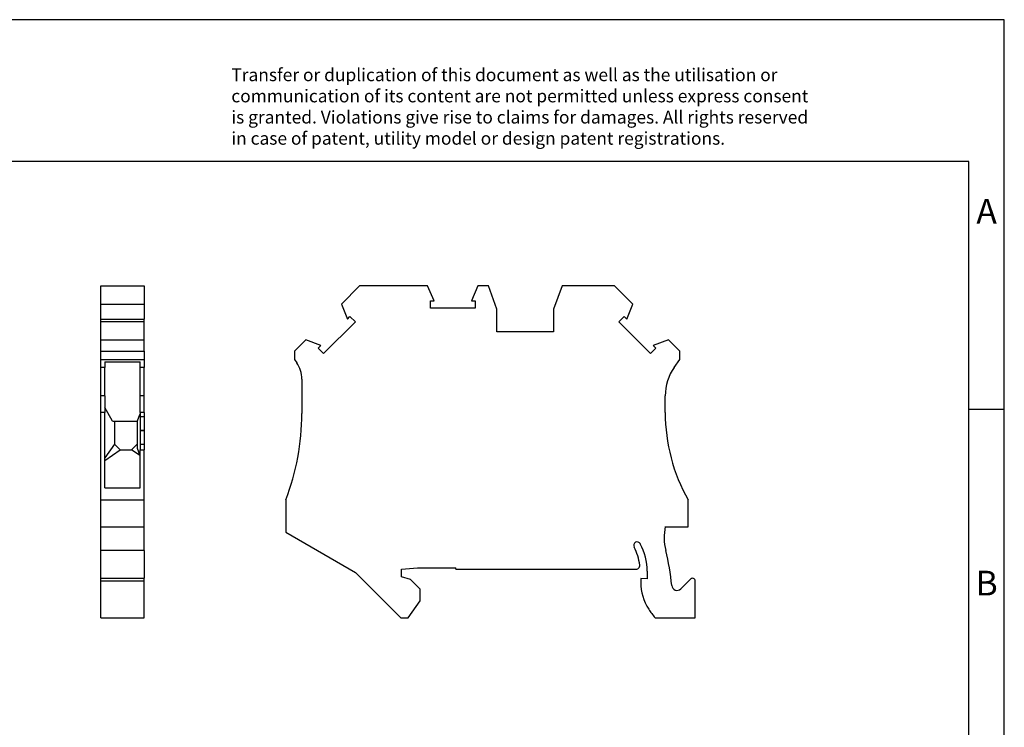
# Model space of a CAD drawing. Units: millimetres. Extents: x -415 to -118, y -267 to -57.
# Drawn here: x -258 to -118, y -157 to -57 of the extents above; entities that cross this region are included whole.
import ezdxf

# ---------------------------------------------------------------- set-up
doc = ezdxf.new("R2010")
doc.units = ezdxf.units.MM
doc.layers.add('1', color=7, linetype='Continuous')
doc.styles.add('CONVERTER_11', font='txt.shx', dxfattribs={"width": 0.9})

# ---------------------------------------------------------------- blocks, each defined once
blk = doc.blocks.new('UT_4-MTD-DIO_R-L-select__3', base_point=(-219.93, -141.43))
at = {"color": 7, "linetype": 'Continuous'}
for p, q in [((-212.1, -97.15), (-209.53, -94.58)), ((-199.93, -94.58), (-209.53, -94.58)), ((-199.01, -96.68), (-199.93, -94.58)), ((-192.82, -94.58), (-193.74, -96.68)), ((-191.33, -94.58), (-192.82, -94.58)), ((-190.13, -97.87), (-191.33, -94.58)), ((-180.93, -94.58), (-182.13, -97.87)), ((-173.53, -94.58), (-180.93, -94.58)), ((-170.95, -97.15), (-173.53, -94.58)), ((-212.1, -97.15), (-211.26, -99.29)), ((-199.54, -96.68), (-199.01, -96.68)), ((-199.54, -97.75), (-199.54, -96.68)), ((-193.74, -96.68), (-193.21, -96.68)), ((-193.21, -96.68), (-193.21, -97.75)), ((-171.79, -99.29), (-170.95, -97.15)), ((-193.21, -97.75), (-199.54, -97.75)), ((-190.13, -101.08), (-190.13, -97.87)), ((-182.13, -97.87), (-182.13, -101.08)), ((-210.13, -99.68), (-214.61, -104.15)), ((-211.26, -99.29), (-210.89, -98.92)), ((-210.89, -98.92), (-210.13, -99.68)), ((-172.92, -99.68), (-172.16, -98.92)), ((-168.44, -104.15), (-172.92, -99.68)), ((-172.16, -98.92), (-171.79, -99.29)), ((-182.13, -101.08), (-190.13, -101.08)), ((-217.13, -102.18), (-218.73, -103.78)), ((-214.99, -103.02), (-217.13, -102.18)), ((-165.92, -102.18), (-168.06, -103.02)), ((-164.33, -103.78), (-165.92, -102.18)), ((-218.73, -103.78), (-218.73, -104.98)), ((-215.36, -103.39), (-214.99, -103.02)), ((-214.61, -104.15), (-215.36, -103.39)), ((-167.69, -103.39), (-168.44, -104.15)), ((-168.06, -103.02), (-167.69, -103.39)), ((-164.33, -104.98), (-164.33, -103.78)), ((-218.73, -104.98), (-218.4, -105.44)), ((-165.11, -106.09), (-164.33, -104.98)), ((-217.68, -107.74), (-217.68, -112.61)), ((-166.38, -112.48), (-166.38, -110.11)), ((-219.93, -124.78), (-219.93, -129.37)), ((-163.13, -128.58), (-163.13, -124.8)), ((-166.37, -128.58), (-163.13, -128.58)), ((-219.93, -129.37), (-210.13, -135.03)), ((-203.63, -134.58), (-201.34, -134.38)), ((-203.63, -135.68), (-203.63, -134.58)), ((-201.34, -134.38), (-195.93, -134.38)), ((-195.93, -134.58), (-195.93, -134.38)), ((-195.93, -134.58), (-170.47, -134.58)), ((-210.13, -135.03), (-203.73, -141.43)), ((-202.33, -136.02), (-203.63, -135.68)), ((-200.98, -137.38), (-202.33, -136.02)), ((-169.83, -135.88), (-169.83, -136.43)), ((-168.93, -135.95), (-169.83, -135.88)), ((-168.93, -134.88), (-168.93, -135.95)), ((-162.81, -135.99), (-164.18, -137.35)), ((-200.98, -139.03), (-200.98, -137.38)), ((-162.13, -141.43), (-162.13, -136.27)), ((-202.66, -141.43), (-200.98, -139.03)), ((-203.73, -141.43), (-202.66, -141.43)), ((-167.79, -141.43), (-162.13, -141.43))]:
    blk.add_line(p, q, dxfattribs=at)
for centre, radius, start, end in [((-221.68, -107.74), 4, 0, 35), ((-159.38, -110.11), 7, 145, 180), ((-141.38, -112.48), 25, 180, 209.5414), ((-251.68, -112.61), 34, 339.0389, 0), ((-159.03, -130.1), 7.5, 168.2658, 194.1411), ((-170.33, -131.23), 0.5, 27.9012, 207.9012), ((-177.23, -134.88), 7.3, 6.7563, 27.9012), ((-177.23, -134.88), 8.3, 0, 27.9012), ((-197.43, -139.78), 32.1, 5.1534, 14.1411), ((-170.47, -134.08), 0.5, 270, 6.7563), ((-162.53, -136.27), 0.4, 0, 135), ((-162.83, -136.43), 7, 180, 212.8599), ((-164.71, -136.82), 0.75, 185.1534, 315), ((-160.73, -135.08), 9.5, 212.8599, 221.9453)]:
    blk.add_arc(centre, radius, start, end, dxfattribs=at)
blk = doc.blocks.new('Rckans1', base_point=(-191.03, -118))
blk.add_blockref('UT_4-MTD-DIO_R-L-select__3', (-219.93, -141.43))
blk = doc.blocks.new('UT_4-MTD-DIO_R-L-select__4', base_point=(-246.08, -141.43))
at = {"color": 7, "linetype": 'Continuous'}
for p, q in [((-246.08, -94.58), (-239.93, -94.58)), ((-246.08, -97.15), (-246.08, -94.58)), ((-239.93, -94.58), (-239.93, -97.15)), ((-246.08, -99.29), (-246.08, -97.15)), ((-246.08, -97.15), (-239.93, -97.15)), ((-239.93, -97.15), (-239.93, -99.29)), ((-246.08, -99.68), (-246.08, -99.29)), ((-246.08, -99.29), (-239.93, -99.29)), ((-246.08, -102.18), (-246.08, -99.68)), ((-239.93, -99.68), (-246.08, -99.68)), ((-239.93, -99.68), (-239.93, -99.29)), ((-239.93, -102.18), (-239.93, -99.68)), ((-246.08, -102.18), (-239.93, -102.18)), ((-246.08, -103.78), (-246.08, -102.18)), ((-239.93, -103.78), (-239.93, -102.18)), ((-246.08, -104.98), (-246.08, -103.78)), ((-246.08, -103.78), (-239.93, -103.78)), ((-239.93, -103.78), (-239.93, -104.98)), ((-246.08, -106.09), (-246.08, -104.98)), ((-246.08, -104.98), (-239.93, -104.98)), ((-245.48, -105.3), (-240.53, -105.3)), ((-245.48, -105.3), (-245.48, -106.09)), ((-240.53, -106.09), (-240.53, -105.3)), ((-239.93, -104.98), (-239.93, -106.09)), ((-246.08, -110.11), (-246.08, -106.09)), ((-245.48, -110.11), (-245.48, -106.09)), ((-240.53, -110.11), (-240.53, -106.09)), ((-239.93, -110.11), (-239.93, -106.09)), ((-246.08, -112.48), (-246.08, -110.11)), ((-245.48, -110.11), (-245.48, -111.76)), ((-240.53, -112.47), (-240.53, -110.11)), ((-239.93, -112.47), (-239.93, -110.11)), ((-246.08, -124.8), (-246.08, -112.48)), ((-245.48, -111.76), (-245.48, -112.48)), ((-244.4, -113.67), (-245.48, -111.76)), ((-245.48, -118.88), (-245.48, -112.48)), ((-239.93, -112.47), (-240.53, -112.47)), ((-240.53, -112.47), (-240.53, -112.64)), ((-239.93, -112.47), (-239.93, -113.08)), ((-244.4, -113.67), (-244.13, -113.67)), ((-244.13, -113.67), (-244.13, -116.93)), ((-244.13, -113.67), (-240.93, -113.67)), ((-240.93, -113.74), (-240.53, -112.64)), ((-240.93, -113.74), (-240.93, -113.67)), ((-240.93, -113.74), (-240.93, -116.93)), ((-240.53, -112.64), (-240.53, -113.08)), ((-240.53, -113.08), (-240.53, -115.01)), ((-239.93, -113.08), (-239.93, -115.01)), ((-240.53, -115.01), (-240.53, -115.04)), ((-240.53, -115.04), (-240.53, -116.97)), ((-239.93, -115.01), (-239.93, -115.04)), ((-239.93, -115.04), (-239.93, -116.97)), ((-244.13, -116.93), (-245.48, -118.88)), ((-245.48, -119.23), (-243.33, -117.73)), ((-244.13, -116.93), (-243.33, -117.73)), ((-243.33, -117.73), (-241.73, -117.73)), ((-240.93, -116.93), (-241.73, -117.73)), ((-240.55, -118.55), (-241.73, -117.73)), ((-240.93, -116.93), (-240.93, -117.49)), ((-240.93, -117.49), (-240.55, -118.55)), ((-240.53, -116.97), (-240.53, -117.73)), ((-240.53, -118.59), (-240.53, -117.73)), ((-240.53, -117.73), (-239.93, -117.73)), ((-239.93, -116.97), (-239.93, -117.73)), ((-239.93, -124.8), (-239.93, -117.73)), ((-245.48, -119.23), (-245.48, -118.88)), ((-245.48, -123.08), (-245.48, -119.23)), ((-240.55, -118.55), (-240.53, -118.59)), ((-240.53, -123.08), (-240.53, -118.59)), ((-245.48, -123.08), (-240.53, -123.08)), ((-246.08, -128.58), (-246.08, -124.8)), ((-246.08, -124.8), (-239.93, -124.8)), ((-239.93, -128.58), (-239.93, -124.8)), ((-246.08, -128.58), (-239.93, -128.58)), ((-246.08, -131.93), (-246.08, -128.58)), ((-239.93, -131.93), (-239.93, -128.58)), ((-246.08, -135.87), (-246.08, -131.93)), ((-239.93, -131.93), (-239.93, -135.87)), ((-246.08, -136.27), (-246.08, -135.87)), ((-246.08, -135.87), (-239.93, -135.87)), ((-239.93, -136.27), (-239.93, -135.87)), ((-246.08, -141.43), (-246.08, -136.27)), ((-239.93, -141.43), (-239.93, -136.27)), ((-246.08, -141.43), (-239.93, -141.43))]:
    blk.add_line(p, q, dxfattribs=at)
at = {"color": 2, "linetype": 'Continuous'}
for p, q in [((-245.48, -106.09), (-246.08, -106.09)), ((-239.93, -106.09), (-240.53, -106.09)), ((-245.48, -110.11), (-246.08, -110.11)), ((-239.93, -110.11), (-240.53, -110.11)), ((-245.48, -112.48), (-246.08, -112.48)), ((-239.93, -113.08), (-240.53, -113.08)), ((-239.93, -115.01), (-240.53, -115.01)), ((-239.93, -115.04), (-240.53, -115.04)), ((-239.93, -116.97), (-240.53, -116.97)), ((-239.93, -131.93), (-246.08, -131.93)), ((-239.93, -136.27), (-246.08, -136.27))]:
    blk.add_line(p, q, dxfattribs=at)
blk = doc.blocks.new('SA_Links1', base_point=(-243, -118))
blk.add_blockref('UT_4-MTD-DIO_R-L-select__4', (-246.08, -141.43))
blk = doc.blocks.new('_rahmen', base_point=(-123.5, -267))
at = {"layer": '1', "color": 2, "linetype": 'Continuous'}
for p, q in [((-118.5, -57), (-267, -57)), ((-118.5, -112), (-118.5, -57)), ((-123.5, -112), (-118.5, -112)), ((-118.5, -162), (-118.5, -112))]:
    blk.add_line(p, q, dxfattribs=at)
at = {"layer": '1', "color": 6, "linetype": 'Continuous'}
for p, q in [((-123.5, -77), (-410.5, -77)), ((-123.5, -112), (-123.5, -77)), ((-123.5, -162), (-123.5, -112))]:
    blk.add_line(p, q, dxfattribs=at)
at = {"layer": '1', "color": 3, "insert": (-227.64, -75.21), "char_height": 1.8, "attachment_point": 7, "line_spacing_factor": 0.996399, "style": 'CONVERTER_11'}
blk.add_mtext('Transfer or duplication of this document as well as the utilisation or\\Pcommunication of its content are not permitted unless express consent\\Pis granted. Violations give rise to claims for damages. All rights reserved\\Pin case of patent, utility model or design patent registrations.', dxfattribs=at)
at = {"layer": '1', "color": 7, "char_height": 3.5, "attachment_point": 5, "line_spacing_factor": 1.20048, "style": 'CONVERTER_11'}
for s, insert in [('A', (-121, -84.5)), ('B', (-121, -137))]:
    blk.add_mtext(s, dxfattribs=dict(at, insert=insert))
blk = doc.blocks.new('A4I_CS', base_point=(-123.5, -267))
at = {"layer": '1'}
blk.add_blockref('_rahmen', (-123.5, -267), dxfattribs=at)
blk = doc.blocks.new('1')
for name, p in [('A4I_CS', (-123.5, -267)), ('SA_Links1', (-243, -118)), ('Rckans1', (-191.03, -118))]:
    blk.add_blockref(name, p)

msp = doc.modelspace()

# ---------------------------------------------------------------- block references
at = {"layer": '1'}
msp.add_blockref('1', (0, 0), dxfattribs=at)

doc.saveas('drawing.dxf')
